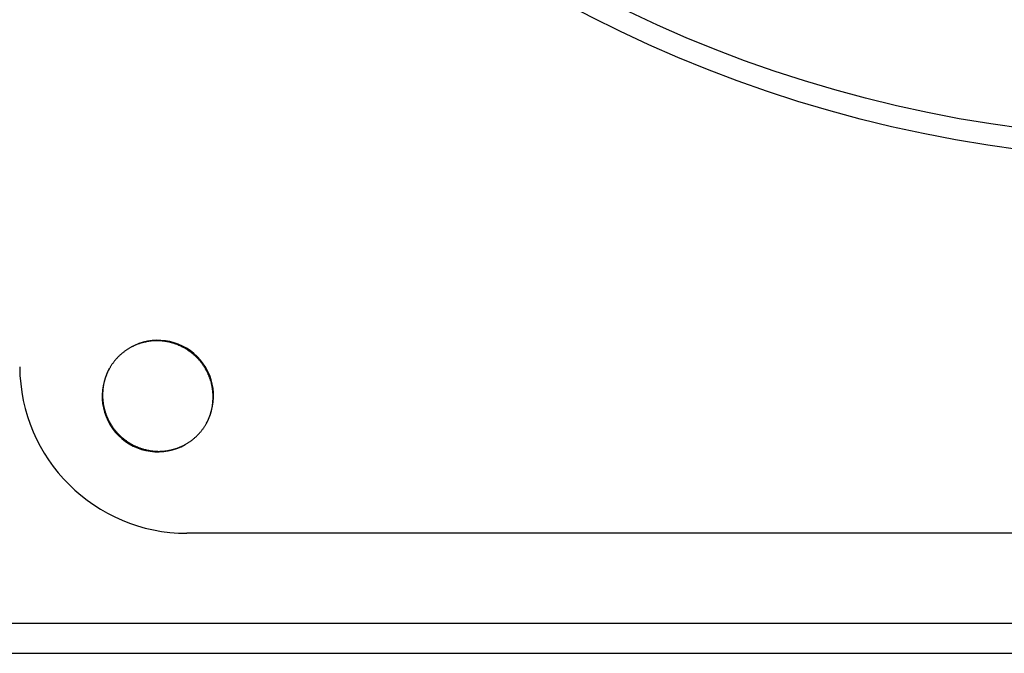
# Model space of a CAD drawing. Extents: x -551 to 855, y -300 to 632.
# Drawn here: x -136 to -21, y -210 to -136 of the extents above; entities that cross this region are included whole.
import ezdxf

# ---------------------------------------------------------------- set-up
doc = ezdxf.new("R2010")
doc.units = 0
doc.header["$LTSCALE"] = 20
doc.layers.add('DETAIL', color=5, linetype='CONTINUOUS')
doc.layers.add('OUTLINE', color=3, linetype='CONTINUOUS')

msp = doc.modelspace()

# ---------------------------------------------------------------- linework, layer by layer
at = {"layer": 'DETAIL', "color": 5, "linetype": 'CONTINUOUS'}
for p, q in [((-123.5, -174.53), (-123.56, -174.57)), ((-123.44, -174.49), (-123.5, -174.53)), ((-123.38, -174.45), (-123.44, -174.49)), ((-123.44, -174.49), (-123.44, -174.49)), ((-123.31, -174.42), (-123.38, -174.45)), ((-123.25, -174.38), (-123.31, -174.42)), ((-123.31, -174.42), (-123.31, -174.42)), ((-123.19, -174.34), (-123.25, -174.38)), ((-123.12, -174.31), (-123.19, -174.34)), ((-123.19, -174.34), (-123.19, -174.34)), ((-123.06, -174.27), (-123.12, -174.31)), ((-122.99, -174.24), (-123.06, -174.27)), ((-123.06, -174.27), (-123.06, -174.27)), ((-122.92, -174.21), (-122.99, -174.24)), ((-122.86, -174.18), (-122.92, -174.21)), ((-122.92, -174.21), (-122.92, -174.21)), ((-122.79, -174.14), (-122.86, -174.18)), ((-122.73, -174.11), (-122.79, -174.14)), ((-122.79, -174.14), (-122.79, -174.14)), ((-122.66, -174.08), (-122.73, -174.11)), ((-122.59, -174.06), (-122.66, -174.08)), ((-122.66, -174.08), (-122.66, -174.08)), ((-122.52, -174.03), (-122.59, -174.06)), ((-122.45, -174), (-122.52, -174.03)), ((-122.52, -174.03), (-122.52, -174.03)), ((-122.39, -173.97), (-122.45, -174)), ((-122.32, -173.95), (-122.39, -173.97)), ((-122.39, -173.97), (-122.39, -173.97)), ((-122.25, -173.92), (-122.32, -173.95)), ((-122.18, -173.9), (-122.25, -173.92)), ((-122.25, -173.92), (-122.25, -173.92)), ((-122.11, -173.87), (-122.18, -173.9)), ((-122.04, -173.85), (-122.11, -173.87)), ((-122.11, -173.87), (-122.11, -173.87)), ((-121.97, -173.83), (-122.04, -173.85)), ((-121.89, -173.81), (-121.97, -173.83)), ((-121.97, -173.83), (-121.97, -173.83)), ((-121.82, -173.79), (-121.89, -173.81)), ((-121.75, -173.77), (-121.82, -173.79)), ((-121.82, -173.79), (-121.82, -173.79)), ((-121.68, -173.75), (-121.75, -173.77)), ((-121.61, -173.73), (-121.68, -173.75)), ((-121.68, -173.75), (-121.68, -173.75)), ((-121.54, -173.71), (-121.61, -173.73)), ((-121.46, -173.7), (-121.54, -173.71)), ((-121.54, -173.71), (-121.54, -173.71)), ((-121.39, -173.68), (-121.46, -173.7)), ((-121.32, -173.67), (-121.39, -173.68)), ((-121.39, -173.68), (-121.39, -173.68)), ((-121.24, -173.65), (-121.32, -173.67)), ((-121.17, -173.64), (-121.24, -173.65)), ((-121.24, -173.65), (-121.24, -173.65)), ((-121.09, -173.63), (-121.17, -173.64)), ((-121.02, -173.62), (-121.09, -173.63)), ((-121.09, -173.63), (-121.09, -173.63)), ((-120.95, -173.61), (-121.02, -173.62)), ((-120.87, -173.6), (-120.95, -173.61)), ((-120.95, -173.61), (-120.95, -173.61)), ((-120.8, -173.59), (-120.87, -173.6)), ((-120.72, -173.58), (-120.8, -173.59)), ((-120.8, -173.59), (-120.8, -173.59)), ((-120.65, -173.58), (-120.72, -173.58)), ((-120.57, -173.57), (-120.65, -173.58)), ((-120.65, -173.58), (-120.65, -173.58)), ((-120.5, -173.57), (-120.57, -173.57)), ((-120.42, -173.56), (-120.5, -173.57)), ((-120.5, -173.57), (-120.5, -173.57)), ((-120.35, -173.56), (-120.42, -173.56)), ((-120.27, -173.56), (-120.35, -173.56)), ((-120.35, -173.56), (-120.35, -173.56)), ((-120.2, -173.55), (-120.27, -173.56)), ((-120.12, -173.55), (-120.2, -173.55)), ((-120.2, -173.55), (-120.2, -173.55)), ((-120.05, -173.55), (-120.12, -173.55)), ((-119.97, -173.56), (-120.05, -173.55)), ((-120.05, -173.55), (-120.05, -173.55)), ((-119.89, -173.56), (-119.97, -173.56)), ((-119.82, -173.56), (-119.89, -173.56)), ((-119.89, -173.56), (-119.89, -173.56)), ((-119.74, -173.56), (-119.82, -173.56)), ((-119.67, -173.57), (-119.74, -173.56)), ((-119.74, -173.56), (-119.74, -173.56)), ((-119.59, -173.57), (-119.67, -173.57)), ((-119.52, -173.58), (-119.59, -173.57)), ((-119.59, -173.57), (-119.59, -173.57)), ((-119.44, -173.59), (-119.52, -173.58)), ((-119.37, -173.6), (-119.44, -173.59)), ((-119.44, -173.59), (-119.44, -173.59)), ((-119.29, -173.61), (-119.37, -173.6)), ((-119.21, -173.62), (-119.29, -173.61)), ((-119.29, -173.61), (-119.29, -173.61)), ((-119.14, -173.63), (-119.21, -173.62)), ((-119.06, -173.64), (-119.14, -173.63)), ((-119.14, -173.63), (-119.14, -173.63)), ((-118.99, -173.65), (-119.06, -173.64)), ((-118.92, -173.67), (-118.99, -173.65)), ((-118.99, -173.65), (-118.99, -173.65)), ((-118.84, -173.68), (-118.92, -173.67)), ((-118.77, -173.69), (-118.84, -173.68)), ((-118.84, -173.68), (-118.84, -173.68)), ((-118.69, -173.71), (-118.77, -173.69)), ((-118.62, -173.73), (-118.69, -173.71)), ((-118.69, -173.71), (-118.69, -173.71)), ((-118.54, -173.75), (-118.62, -173.73)), ((-118.47, -173.76), (-118.54, -173.75)), ((-118.54, -173.75), (-118.54, -173.75)), ((-118.4, -173.78), (-118.47, -173.76)), ((-118.32, -173.8), (-118.4, -173.78)), ((-118.4, -173.78), (-118.4, -173.78)), ((-118.25, -173.83), (-118.32, -173.8)), ((-118.18, -173.85), (-118.25, -173.83)), ((-118.25, -173.83), (-118.25, -173.83)), ((-118.11, -173.87), (-118.18, -173.85)), ((-118.03, -173.9), (-118.11, -173.87)), ((-118.11, -173.87), (-118.11, -173.87)), ((-117.96, -173.92), (-118.03, -173.9)), ((-117.89, -173.95), (-117.96, -173.92)), ((-117.96, -173.92), (-117.96, -173.92)), ((-117.82, -173.97), (-117.89, -173.95)), ((-117.75, -174), (-117.82, -173.97)), ((-117.82, -173.97), (-117.82, -173.97)), ((-117.68, -174.03), (-117.75, -174)), ((-117.61, -174.06), (-117.68, -174.03)), ((-117.68, -174.03), (-117.68, -174.03)), ((-117.54, -174.09), (-117.61, -174.06)), ((-117.47, -174.12), (-117.54, -174.09)), ((-117.54, -174.09), (-117.54, -174.09)), ((-117.4, -174.15), (-117.47, -174.12)), ((-117.33, -174.18), (-117.4, -174.15)), ((-117.4, -174.15), (-117.4, -174.15)), ((-117.26, -174.21), (-117.33, -174.18)), ((-117.19, -174.25), (-117.26, -174.21)), ((-117.26, -174.21), (-117.26, -174.21)), ((-117.12, -174.28), (-117.19, -174.25)), ((-117.06, -174.32), (-117.12, -174.28)), ((-117.12, -174.28), (-117.12, -174.28)), ((-116.99, -174.35), (-117.06, -174.32)), ((-116.92, -174.39), (-116.99, -174.35)), ((-116.99, -174.35), (-116.99, -174.35)), ((-116.86, -174.43), (-116.92, -174.39)), ((-116.79, -174.46), (-116.86, -174.43)), ((-116.86, -174.43), (-116.86, -174.43)), ((-116.73, -174.5), (-116.79, -174.46)), ((-116.66, -174.54), (-116.73, -174.5)), ((-116.73, -174.5), (-116.73, -174.5)), ((-124.85, -175.67), (-124.9, -175.73)), ((-124.8, -175.62), (-124.85, -175.67)), ((-124.75, -175.56), (-124.8, -175.62)), ((-124.8, -175.62), (-124.8, -175.62)), ((-124.7, -175.51), (-124.75, -175.56)), ((-124.65, -175.46), (-124.7, -175.51)), ((-124.7, -175.51), (-124.7, -175.51)), ((-124.6, -175.4), (-124.65, -175.46)), ((-124.54, -175.35), (-124.6, -175.4)), ((-124.49, -175.3), (-124.54, -175.35)), ((-124.44, -175.25), (-124.49, -175.3)), ((-124.49, -175.3), (-124.49, -175.3)), ((-124.38, -175.2), (-124.44, -175.25)), ((-124.33, -175.15), (-124.38, -175.2)), ((-124.38, -175.2), (-124.38, -175.2)), ((-124.27, -175.1), (-124.33, -175.15)), ((-124.21, -175.05), (-124.27, -175.1)), ((-124.27, -175.1), (-124.27, -175.1)), ((-124.16, -175), (-124.21, -175.05)), ((-124.1, -174.96), (-124.16, -175)), ((-124.16, -175), (-124.16, -175)), ((-124.04, -174.91), (-124.1, -174.96)), ((-123.98, -174.87), (-124.04, -174.91)), ((-124.04, -174.91), (-124.04, -174.91)), ((-123.93, -174.82), (-123.98, -174.87)), ((-123.87, -174.78), (-123.93, -174.82)), ((-123.93, -174.82), (-123.93, -174.82)), ((-123.81, -174.73), (-123.87, -174.78)), ((-123.75, -174.69), (-123.81, -174.73)), ((-123.81, -174.73), (-123.81, -174.73)), ((-123.69, -174.65), (-123.75, -174.69)), ((-123.63, -174.61), (-123.69, -174.65)), ((-123.69, -174.65), (-123.69, -174.65)), ((-123.56, -174.57), (-123.63, -174.61)), ((-123.56, -174.57), (-123.56, -174.57)), ((-116.6, -174.58), (-116.66, -174.54)), ((-116.53, -174.62), (-116.6, -174.58)), ((-116.6, -174.58), (-116.6, -174.58)), ((-116.47, -174.67), (-116.53, -174.62)), ((-116.41, -174.71), (-116.47, -174.67)), ((-116.47, -174.67), (-116.47, -174.67)), ((-116.35, -174.75), (-116.41, -174.71)), ((-116.29, -174.8), (-116.35, -174.75)), ((-116.35, -174.75), (-116.35, -174.75)), ((-116.22, -174.84), (-116.29, -174.8)), ((-116.16, -174.89), (-116.22, -174.84)), ((-116.22, -174.84), (-116.22, -174.84)), ((-116.1, -174.93), (-116.16, -174.89)), ((-116.04, -174.98), (-116.1, -174.93)), ((-116.1, -174.93), (-116.1, -174.93)), ((-115.99, -175.02), (-116.04, -174.98)), ((-115.93, -175.07), (-115.99, -175.02)), ((-115.99, -175.02), (-115.99, -175.02)), ((-115.87, -175.12), (-115.93, -175.07)), ((-115.81, -175.17), (-115.87, -175.12)), ((-115.87, -175.12), (-115.87, -175.12)), ((-115.76, -175.22), (-115.81, -175.17)), ((-115.7, -175.27), (-115.76, -175.22)), ((-115.76, -175.22), (-115.76, -175.22)), ((-115.64, -175.32), (-115.7, -175.27)), ((-115.59, -175.37), (-115.64, -175.32)), ((-115.64, -175.32), (-115.64, -175.32)), ((-115.53, -175.43), (-115.59, -175.37)), ((-115.48, -175.48), (-115.53, -175.43)), ((-115.53, -175.43), (-115.53, -175.43)), ((-115.43, -175.53), (-115.48, -175.48)), ((-115.37, -175.59), (-115.43, -175.53)), ((-115.43, -175.53), (-115.43, -175.53)), ((-115.32, -175.64), (-115.37, -175.59)), ((-115.27, -175.7), (-115.32, -175.64)), ((-115.32, -175.64), (-115.32, -175.64)), ((-125.66, -176.81), (-125.69, -176.88)), ((-125.62, -176.75), (-125.66, -176.81)), ((-125.66, -176.81), (-125.66, -176.81)), ((-125.58, -176.69), (-125.62, -176.75)), ((-125.55, -176.62), (-125.58, -176.69)), ((-125.58, -176.69), (-125.58, -176.69)), ((-125.51, -176.56), (-125.55, -176.62)), ((-125.47, -176.5), (-125.51, -176.56)), ((-125.51, -176.56), (-125.51, -176.56)), ((-125.43, -176.44), (-125.47, -176.5)), ((-125.39, -176.37), (-125.43, -176.44)), ((-125.43, -176.44), (-125.43, -176.44)), ((-125.35, -176.31), (-125.39, -176.37)), ((-125.31, -176.25), (-125.35, -176.31)), ((-125.35, -176.31), (-125.35, -176.31)), ((-125.27, -176.19), (-125.31, -176.25)), ((-125.22, -176.13), (-125.27, -176.19)), ((-125.27, -176.19), (-125.27, -176.19)), ((-125.18, -176.07), (-125.22, -176.13)), ((-125.13, -176.02), (-125.18, -176.07)), ((-125.18, -176.07), (-125.18, -176.07)), ((-125.09, -175.96), (-125.13, -176.02)), ((-125.04, -175.9), (-125.09, -175.96)), ((-125.09, -175.96), (-125.09, -175.96)), ((-125, -175.84), (-125.04, -175.9)), ((-124.95, -175.79), (-125, -175.84)), ((-125, -175.84), (-125, -175.84)), ((-124.9, -175.73), (-124.95, -175.79)), ((-124.9, -175.73), (-124.9, -175.73)), ((-115.22, -175.76), (-115.27, -175.7)), ((-115.17, -175.81), (-115.22, -175.76)), ((-115.22, -175.76), (-115.22, -175.76)), ((-115.12, -175.87), (-115.17, -175.81)), ((-115.07, -175.93), (-115.12, -175.87)), ((-115.12, -175.87), (-115.12, -175.87)), ((-115.02, -175.99), (-115.07, -175.93)), ((-114.98, -176.04), (-115.02, -175.99)), ((-115.02, -175.99), (-115.02, -175.99)), ((-114.93, -176.1), (-114.98, -176.04)), ((-114.88, -176.16), (-114.93, -176.1)), ((-114.93, -176.1), (-114.93, -176.1)), ((-114.84, -176.22), (-114.88, -176.16)), ((-114.8, -176.29), (-114.84, -176.22)), ((-114.84, -176.22), (-114.84, -176.22)), ((-114.75, -176.35), (-114.8, -176.29)), ((-114.71, -176.41), (-114.75, -176.35)), ((-114.75, -176.35), (-114.75, -176.35)), ((-114.67, -176.47), (-114.71, -176.41)), ((-114.62, -176.53), (-114.67, -176.47)), ((-114.67, -176.47), (-114.67, -176.47)), ((-114.58, -176.6), (-114.62, -176.53)), ((-114.54, -176.66), (-114.58, -176.6)), ((-114.58, -176.6), (-114.58, -176.6)), ((-114.5, -176.73), (-114.54, -176.66)), ((-114.46, -176.79), (-114.5, -176.73)), ((-114.5, -176.73), (-114.5, -176.73)), ((-114.43, -176.86), (-114.46, -176.79)), ((-126.15, -177.96), (-126.17, -178.03)), ((-126.13, -177.89), (-126.15, -177.96)), ((-126.1, -177.82), (-126.13, -177.89)), ((-126.13, -177.89), (-126.13, -177.89)), ((-126.08, -177.75), (-126.1, -177.82)), ((-126.05, -177.68), (-126.08, -177.75)), ((-126.08, -177.75), (-126.08, -177.75)), ((-126.03, -177.61), (-126.05, -177.68)), ((-126, -177.55), (-126.03, -177.61)), ((-126.03, -177.61), (-126.03, -177.61)), ((-125.97, -177.48), (-126, -177.55)), ((-125.94, -177.41), (-125.97, -177.48)), ((-125.97, -177.48), (-125.97, -177.48)), ((-125.92, -177.34), (-125.94, -177.41)), ((-125.89, -177.27), (-125.92, -177.34)), ((-125.92, -177.34), (-125.92, -177.34)), ((-125.86, -177.21), (-125.89, -177.27)), ((-125.82, -177.14), (-125.86, -177.21)), ((-125.86, -177.21), (-125.86, -177.21)), ((-125.79, -177.07), (-125.82, -177.14)), ((-125.76, -177.01), (-125.79, -177.07)), ((-125.79, -177.07), (-125.79, -177.07)), ((-125.73, -176.94), (-125.76, -177.01)), ((-125.69, -176.88), (-125.73, -176.94)), ((-125.73, -176.94), (-125.73, -176.94)), ((-114.39, -176.92), (-114.43, -176.86)), ((-114.43, -176.86), (-114.43, -176.86)), ((-114.35, -176.99), (-114.39, -176.92)), ((-114.32, -177.06), (-114.35, -176.99)), ((-114.35, -176.99), (-114.35, -176.99)), ((-114.28, -177.12), (-114.32, -177.06)), ((-114.25, -177.19), (-114.28, -177.12)), ((-114.28, -177.12), (-114.28, -177.12)), ((-114.21, -177.26), (-114.25, -177.19)), ((-114.18, -177.33), (-114.21, -177.26)), ((-114.21, -177.26), (-114.21, -177.26)), ((-114.15, -177.4), (-114.18, -177.33)), ((-114.12, -177.47), (-114.15, -177.4)), ((-114.15, -177.4), (-114.15, -177.4)), ((-114.09, -177.54), (-114.12, -177.47)), ((-114.06, -177.61), (-114.09, -177.54)), ((-114.09, -177.54), (-114.09, -177.54)), ((-114.03, -177.68), (-114.06, -177.61)), ((-114, -177.75), (-114.03, -177.68)), ((-114.03, -177.68), (-114.03, -177.68)), ((-113.97, -177.82), (-114, -177.75)), ((-113.95, -177.89), (-113.97, -177.82)), ((-113.97, -177.82), (-113.97, -177.82)), ((-113.92, -177.96), (-113.95, -177.89)), ((-113.9, -178.03), (-113.92, -177.96)), ((-113.92, -177.96), (-113.92, -177.96)), ((-126.4, -179.13), (-126.41, -179.2)), ((-126.39, -179.05), (-126.4, -179.13)), ((-126.38, -178.98), (-126.39, -179.05)), ((-126.39, -179.05), (-126.39, -179.05)), ((-126.37, -178.9), (-126.38, -178.98)), ((-126.36, -178.83), (-126.37, -178.9)), ((-126.37, -178.9), (-126.37, -178.9)), ((-126.35, -178.76), (-126.36, -178.83)), ((-126.33, -178.68), (-126.35, -178.76)), ((-126.35, -178.76), (-126.35, -178.76)), ((-126.32, -178.61), (-126.33, -178.68)), ((-126.3, -178.54), (-126.32, -178.61)), ((-126.32, -178.61), (-126.32, -178.61)), ((-126.29, -178.46), (-126.3, -178.54)), ((-126.27, -178.39), (-126.29, -178.46)), ((-126.29, -178.46), (-126.29, -178.46)), ((-126.25, -178.32), (-126.27, -178.39)), ((-126.23, -178.25), (-126.25, -178.32)), ((-126.25, -178.32), (-126.25, -178.32)), ((-126.21, -178.18), (-126.23, -178.25)), ((-126.19, -178.11), (-126.21, -178.18)), ((-126.21, -178.18), (-126.21, -178.18)), ((-126.17, -178.03), (-126.19, -178.11)), ((-126.17, -178.03), (-126.17, -178.03)), ((-113.87, -178.11), (-113.9, -178.03)), ((-113.85, -178.18), (-113.87, -178.11)), ((-113.87, -178.11), (-113.87, -178.11)), ((-113.83, -178.25), (-113.85, -178.18)), ((-113.8, -178.32), (-113.83, -178.25)), ((-113.83, -178.25), (-113.83, -178.25)), ((-113.78, -178.4), (-113.8, -178.32)), ((-113.76, -178.47), (-113.78, -178.4)), ((-113.78, -178.4), (-113.78, -178.4)), ((-113.75, -178.54), (-113.76, -178.47)), ((-113.73, -178.62), (-113.75, -178.54)), ((-113.75, -178.54), (-113.75, -178.54)), ((-113.71, -178.69), (-113.73, -178.62)), ((-113.69, -178.77), (-113.71, -178.69)), ((-113.71, -178.69), (-113.71, -178.69)), ((-113.68, -178.84), (-113.69, -178.77)), ((-113.67, -178.92), (-113.68, -178.84)), ((-113.68, -178.84), (-113.68, -178.84)), ((-113.65, -178.99), (-113.67, -178.92)), ((-113.64, -179.06), (-113.65, -178.99)), ((-113.65, -178.99), (-113.65, -178.99)), ((-113.63, -179.14), (-113.64, -179.06)), ((-126.44, -179.73), (-126.45, -179.8)), ((-126.45, -179.8), (-126.45, -179.8)), ((-126.45, -179.8), (-126.45, -179.88)), ((-126.45, -179.88), (-126.45, -179.95)), ((-126.45, -179.95), (-126.45, -179.95)), ((-126.45, -179.95), (-126.44, -180.03)), ((-126.43, -179.5), (-126.44, -179.58)), ((-126.44, -179.58), (-126.44, -179.65)), ((-126.44, -179.65), (-126.44, -179.65)), ((-126.44, -179.65), (-126.44, -179.73)), ((-126.44, -180.03), (-126.44, -180.1)), ((-126.44, -180.1), (-126.44, -180.1)), ((-126.44, -180.1), (-126.44, -180.18)), ((-126.44, -180.18), (-126.44, -180.26)), ((-126.44, -180.26), (-126.44, -180.26)), ((-126.44, -180.26), (-126.43, -180.33)), ((-126.42, -179.35), (-126.43, -179.43)), ((-126.43, -179.43), (-126.43, -179.5)), ((-126.43, -179.5), (-126.43, -179.5)), ((-126.41, -179.2), (-126.42, -179.28)), ((-126.42, -179.28), (-126.42, -179.35)), ((-126.42, -179.35), (-126.42, -179.35)), ((-126.41, -179.2), (-126.41, -179.2)), ((-113.62, -179.21), (-113.63, -179.14)), ((-113.63, -179.14), (-113.63, -179.14)), ((-113.61, -179.29), (-113.62, -179.21)), ((-113.6, -179.37), (-113.61, -179.29)), ((-113.61, -179.29), (-113.61, -179.29)), ((-113.59, -179.44), (-113.6, -179.37)), ((-113.58, -179.52), (-113.59, -179.44)), ((-113.59, -179.44), (-113.59, -179.44)), ((-113.57, -179.59), (-113.58, -179.52)), ((-113.57, -179.67), (-113.57, -179.59)), ((-113.57, -179.59), (-113.57, -179.59)), ((-113.56, -179.74), (-113.57, -179.67)), ((-113.56, -179.82), (-113.56, -179.74)), ((-113.56, -179.74), (-113.56, -179.74)), ((-113.56, -179.9), (-113.56, -179.82)), ((-113.56, -179.97), (-113.56, -179.9)), ((-113.56, -179.9), (-113.56, -179.9)), ((-113.55, -180.05), (-113.56, -179.97)), ((-113.56, -180.27), (-113.55, -180.2)), ((-113.56, -180.35), (-113.56, -180.27)), ((-113.55, -180.12), (-113.55, -180.05)), ((-113.55, -180.05), (-113.55, -180.05)), ((-113.55, -180.2), (-113.55, -180.12)), ((-113.55, -180.2), (-113.55, -180.2)), ((-126.43, -180.33), (-126.43, -180.41)), ((-126.43, -180.41), (-126.43, -180.41)), ((-126.43, -180.41), (-126.42, -180.48)), ((-126.42, -180.48), (-126.41, -180.56)), ((-126.41, -180.56), (-126.41, -180.56)), ((-126.41, -180.56), (-126.4, -180.63)), ((-126.4, -180.63), (-126.39, -180.71)), ((-126.39, -180.71), (-126.39, -180.71)), ((-126.39, -180.71), (-126.38, -180.79)), ((-126.38, -180.79), (-126.37, -180.86)), ((-126.37, -180.86), (-126.37, -180.86)), ((-126.37, -180.86), (-126.36, -180.94)), ((-126.36, -180.94), (-126.35, -181.01)), ((-126.35, -181.01), (-126.35, -181.01)), ((-126.35, -181.01), (-126.33, -181.08)), ((-126.33, -181.08), (-126.32, -181.16)), ((-126.32, -181.16), (-126.32, -181.16)), ((-126.32, -181.16), (-126.31, -181.23)), ((-126.31, -181.23), (-126.29, -181.31)), ((-126.29, -181.31), (-126.29, -181.31)), ((-126.29, -181.31), (-126.27, -181.38)), ((-126.27, -181.38), (-126.25, -181.46)), ((-113.7, -181.46), (-113.68, -181.39)), ((-113.68, -181.39), (-113.67, -181.32)), ((-113.68, -181.39), (-113.68, -181.39)), ((-113.67, -181.32), (-113.65, -181.24)), ((-113.65, -181.24), (-113.64, -181.17)), ((-113.65, -181.24), (-113.65, -181.24)), ((-113.64, -181.17), (-113.63, -181.1)), ((-113.63, -181.1), (-113.62, -181.02)), ((-113.63, -181.1), (-113.63, -181.1)), ((-113.62, -181.02), (-113.61, -180.95)), ((-113.61, -180.95), (-113.6, -180.87)), ((-113.61, -180.95), (-113.61, -180.95)), ((-113.6, -180.87), (-113.59, -180.8)), ((-113.59, -180.8), (-113.58, -180.72)), ((-113.59, -180.8), (-113.59, -180.8)), ((-113.58, -180.65), (-113.57, -180.57)), ((-113.58, -180.72), (-113.58, -180.65)), ((-113.58, -180.65), (-113.58, -180.65)), ((-113.57, -180.5), (-113.56, -180.42)), ((-113.57, -180.57), (-113.57, -180.5)), ((-113.57, -180.5), (-113.57, -180.5)), ((-113.56, -180.42), (-113.56, -180.35)), ((-113.56, -180.35), (-113.56, -180.35)), ((-126.25, -181.46), (-126.25, -181.46)), ((-126.25, -181.46), (-126.24, -181.53)), ((-126.24, -181.53), (-126.22, -181.6)), ((-126.22, -181.6), (-126.22, -181.6)), ((-126.22, -181.6), (-126.2, -181.68)), ((-126.2, -181.68), (-126.17, -181.75)), ((-126.17, -181.75), (-126.17, -181.75)), ((-126.17, -181.75), (-126.15, -181.82)), ((-126.15, -181.82), (-126.13, -181.89)), ((-126.13, -181.89), (-126.13, -181.89)), ((-126.13, -181.89), (-126.1, -181.97)), ((-126.1, -181.97), (-126.08, -182.04)), ((-126.08, -182.04), (-126.08, -182.04)), ((-126.08, -182.04), (-126.05, -182.11)), ((-126.05, -182.11), (-126.03, -182.18)), ((-126.03, -182.18), (-126.03, -182.18)), ((-126.03, -182.18), (-126, -182.25)), ((-126, -182.25), (-125.97, -182.32)), ((-125.97, -182.32), (-125.97, -182.32)), ((-125.97, -182.32), (-125.94, -182.39)), ((-125.94, -182.39), (-125.91, -182.46)), ((-125.91, -182.46), (-125.91, -182.46)), ((-125.91, -182.46), (-125.88, -182.53)), ((-125.88, -182.53), (-125.85, -182.6)), ((-114.06, -182.59), (-114.03, -182.52)), ((-114.03, -182.52), (-114, -182.45)), ((-114.03, -182.52), (-114.03, -182.52)), ((-114, -182.45), (-113.97, -182.39)), ((-113.97, -182.39), (-113.95, -182.32)), ((-113.97, -182.39), (-113.97, -182.39)), ((-113.95, -182.32), (-113.92, -182.25)), ((-113.92, -182.25), (-113.9, -182.18)), ((-113.92, -182.25), (-113.92, -182.25)), ((-113.9, -182.18), (-113.87, -182.11)), ((-113.87, -182.11), (-113.85, -182.04)), ((-113.87, -182.11), (-113.87, -182.11)), ((-113.85, -182.04), (-113.83, -181.97)), ((-113.83, -181.97), (-113.81, -181.89)), ((-113.83, -181.97), (-113.83, -181.97)), ((-113.81, -181.89), (-113.79, -181.82)), ((-113.79, -181.82), (-113.77, -181.75)), ((-113.79, -181.82), (-113.79, -181.82)), ((-113.77, -181.75), (-113.75, -181.68)), ((-113.75, -181.68), (-113.73, -181.61)), ((-113.75, -181.68), (-113.75, -181.68)), ((-113.73, -181.61), (-113.71, -181.54)), ((-113.71, -181.54), (-113.7, -181.46)), ((-113.71, -181.54), (-113.71, -181.54)), ((-125.85, -182.6), (-125.85, -182.6)), ((-125.85, -182.6), (-125.82, -182.67)), ((-125.82, -182.67), (-125.79, -182.74)), ((-125.79, -182.74), (-125.79, -182.74)), ((-125.79, -182.74), (-125.75, -182.81)), ((-125.75, -182.81), (-125.72, -182.88)), ((-125.72, -182.88), (-125.72, -182.88)), ((-125.72, -182.88), (-125.68, -182.94)), ((-125.68, -182.94), (-125.65, -183.01)), ((-125.65, -183.01), (-125.65, -183.01)), ((-125.65, -183.01), (-125.61, -183.08)), ((-125.61, -183.08), (-125.57, -183.14)), ((-125.57, -183.14), (-125.57, -183.14)), ((-125.57, -183.14), (-125.54, -183.21)), ((-125.54, -183.21), (-125.5, -183.27)), ((-125.5, -183.27), (-125.5, -183.27)), ((-125.5, -183.27), (-125.46, -183.34)), ((-125.46, -183.34), (-125.42, -183.4)), ((-125.42, -183.4), (-125.42, -183.4)), ((-125.42, -183.4), (-125.38, -183.47)), ((-125.38, -183.47), (-125.33, -183.53)), ((-125.33, -183.53), (-125.33, -183.53)), ((-125.33, -183.53), (-125.29, -183.59)), ((-125.29, -183.59), (-125.25, -183.65)), ((-125.25, -183.65), (-125.25, -183.65)), ((-125.25, -183.65), (-125.2, -183.71)), ((-125.2, -183.71), (-125.16, -183.78)), ((-114.69, -183.75), (-114.65, -183.69)), ((-114.65, -183.69), (-114.61, -183.63)), ((-114.65, -183.69), (-114.65, -183.69)), ((-114.61, -183.63), (-114.57, -183.56)), ((-114.57, -183.56), (-114.53, -183.5)), ((-114.57, -183.56), (-114.57, -183.56)), ((-114.53, -183.5), (-114.49, -183.44)), ((-114.49, -183.44), (-114.45, -183.38)), ((-114.49, -183.44), (-114.49, -183.44)), ((-114.45, -183.38), (-114.42, -183.31)), ((-114.42, -183.31), (-114.38, -183.25)), ((-114.42, -183.31), (-114.42, -183.31)), ((-114.38, -183.25), (-114.34, -183.19)), ((-114.34, -183.19), (-114.31, -183.12)), ((-114.34, -183.19), (-114.34, -183.19)), ((-114.31, -183.12), (-114.27, -183.06)), ((-114.27, -183.06), (-114.24, -182.99)), ((-114.27, -183.06), (-114.27, -183.06)), ((-114.24, -182.99), (-114.21, -182.93)), ((-114.21, -182.93), (-114.18, -182.86)), ((-114.21, -182.93), (-114.21, -182.93)), ((-114.18, -182.86), (-114.14, -182.79)), ((-114.14, -182.79), (-114.11, -182.73)), ((-114.14, -182.79), (-114.14, -182.79)), ((-114.11, -182.73), (-114.08, -182.66)), ((-114.08, -182.66), (-114.06, -182.59)), ((-114.08, -182.66), (-114.08, -182.66)), ((-125.16, -183.78), (-125.16, -183.78)), ((-125.16, -183.78), (-125.12, -183.84)), ((-125.12, -183.84), (-125.07, -183.9)), ((-125.07, -183.9), (-125.07, -183.9)), ((-125.07, -183.9), (-125.02, -183.96)), ((-125.02, -183.96), (-124.98, -184.01)), ((-124.98, -184.01), (-124.98, -184.01)), ((-124.98, -184.01), (-124.93, -184.07)), ((-124.93, -184.07), (-124.88, -184.13)), ((-124.88, -184.13), (-124.88, -184.13)), ((-124.88, -184.13), (-124.83, -184.19)), ((-124.83, -184.19), (-124.78, -184.24)), ((-124.78, -184.24), (-124.78, -184.24)), ((-124.78, -184.24), (-124.73, -184.3)), ((-124.73, -184.3), (-124.68, -184.36)), ((-124.68, -184.36), (-124.68, -184.36)), ((-124.68, -184.36), (-124.63, -184.41)), ((-124.63, -184.41), (-124.57, -184.47)), ((-124.57, -184.47), (-124.57, -184.47)), ((-124.57, -184.47), (-124.52, -184.52)), ((-124.52, -184.52), (-124.47, -184.57)), ((-124.47, -184.57), (-124.47, -184.57)), ((-124.47, -184.57), (-124.41, -184.63)), ((-124.41, -184.63), (-124.36, -184.68)), ((-124.36, -184.68), (-124.36, -184.68)), ((-124.36, -184.68), (-124.3, -184.73)), ((-124.3, -184.73), (-124.24, -184.78)), ((-124.24, -184.78), (-124.24, -184.78)), ((-124.24, -184.78), (-124.19, -184.83)), ((-124.19, -184.83), (-124.13, -184.88)), ((-115.73, -184.9), (-115.67, -184.85)), ((-115.67, -184.85), (-115.62, -184.8)), ((-115.62, -184.8), (-115.56, -184.75)), ((-115.62, -184.8), (-115.62, -184.8)), ((-115.56, -184.75), (-115.51, -184.7)), ((-115.51, -184.7), (-115.46, -184.65)), ((-115.51, -184.7), (-115.51, -184.7)), ((-115.46, -184.65), (-115.4, -184.6)), ((-115.4, -184.6), (-115.35, -184.54)), ((-115.35, -184.54), (-115.3, -184.49)), ((-115.3, -184.49), (-115.25, -184.44)), ((-115.3, -184.49), (-115.3, -184.49)), ((-115.25, -184.44), (-115.2, -184.38)), ((-115.2, -184.38), (-115.15, -184.33)), ((-115.2, -184.38), (-115.2, -184.38)), ((-115.15, -184.33), (-115.1, -184.27)), ((-115.1, -184.27), (-115.05, -184.21)), ((-115.1, -184.27), (-115.1, -184.27)), ((-115.05, -184.21), (-115, -184.16)), ((-115, -184.16), (-114.96, -184.1)), ((-115, -184.16), (-115, -184.16)), ((-114.96, -184.1), (-114.91, -184.04)), ((-114.91, -184.04), (-114.87, -183.98)), ((-114.91, -184.04), (-114.91, -184.04)), ((-114.87, -183.98), (-114.82, -183.93)), ((-114.82, -183.93), (-114.78, -183.87)), ((-114.82, -183.93), (-114.82, -183.93)), ((-114.78, -183.87), (-114.73, -183.81)), ((-114.73, -183.81), (-114.69, -183.75)), ((-114.73, -183.81), (-114.73, -183.81)), ((-124.13, -184.88), (-124.13, -184.88)), ((-124.13, -184.88), (-124.07, -184.93)), ((-124.07, -184.93), (-124.01, -184.97)), ((-124.01, -184.97), (-124.01, -184.97)), ((-124.01, -184.97), (-123.96, -185.02)), ((-123.96, -185.02), (-123.9, -185.07)), ((-123.9, -185.07), (-123.9, -185.07)), ((-123.9, -185.07), (-123.84, -185.11)), ((-123.84, -185.11), (-123.78, -185.16)), ((-123.78, -185.16), (-123.78, -185.16)), ((-123.78, -185.16), (-123.71, -185.2)), ((-123.71, -185.2), (-123.65, -185.25)), ((-123.65, -185.25), (-123.65, -185.25)), ((-123.65, -185.25), (-123.59, -185.29)), ((-123.59, -185.29), (-123.53, -185.33)), ((-123.53, -185.33), (-123.53, -185.33)), ((-123.53, -185.33), (-123.47, -185.38)), ((-123.47, -185.38), (-123.4, -185.42)), ((-123.4, -185.42), (-123.4, -185.42)), ((-123.4, -185.42), (-123.34, -185.46)), ((-123.34, -185.46), (-123.27, -185.5)), ((-123.27, -185.5), (-123.27, -185.5)), ((-123.27, -185.5), (-123.21, -185.54)), ((-123.21, -185.54), (-123.14, -185.57)), ((-123.14, -185.57), (-123.14, -185.57)), ((-123.14, -185.57), (-123.08, -185.61)), ((-123.08, -185.61), (-123.01, -185.65)), ((-123.01, -185.65), (-123.01, -185.65)), ((-123.01, -185.65), (-122.94, -185.68)), ((-122.94, -185.68), (-122.88, -185.72)), ((-122.88, -185.72), (-122.88, -185.72)), ((-122.88, -185.72), (-122.81, -185.75)), ((-122.81, -185.75), (-122.74, -185.79)), ((-122.74, -185.79), (-122.74, -185.79)), ((-122.74, -185.79), (-122.67, -185.82)), ((-122.67, -185.82), (-122.6, -185.85)), ((-122.6, -185.85), (-122.6, -185.85)), ((-122.6, -185.85), (-122.53, -185.88)), ((-122.53, -185.88), (-122.46, -185.91)), ((-122.46, -185.91), (-122.46, -185.91)), ((-122.46, -185.91), (-122.39, -185.94)), ((-122.39, -185.94), (-122.32, -185.97)), ((-122.32, -185.97), (-122.32, -185.97)), ((-122.32, -185.97), (-122.25, -186)), ((-122.25, -186), (-122.18, -186.03)), ((-117.61, -186.03), (-117.55, -186)), ((-117.55, -186), (-117.48, -185.97)), ((-117.48, -185.97), (-117.41, -185.94)), ((-117.48, -185.97), (-117.48, -185.97)), ((-117.41, -185.94), (-117.34, -185.92)), ((-117.34, -185.92), (-117.27, -185.89)), ((-117.34, -185.92), (-117.34, -185.92)), ((-117.27, -185.89), (-117.21, -185.86)), ((-117.21, -185.86), (-117.14, -185.82)), ((-117.21, -185.86), (-117.21, -185.86)), ((-117.14, -185.82), (-117.08, -185.79)), ((-117.08, -185.79), (-117.01, -185.76)), ((-117.08, -185.79), (-117.08, -185.79)), ((-117.01, -185.76), (-116.94, -185.73)), ((-116.94, -185.73), (-116.88, -185.69)), ((-116.94, -185.73), (-116.94, -185.73)), ((-116.88, -185.69), (-116.81, -185.66)), ((-116.81, -185.66), (-116.75, -185.62)), ((-116.81, -185.66), (-116.81, -185.66)), ((-116.75, -185.62), (-116.69, -185.58)), ((-116.69, -185.58), (-116.62, -185.55)), ((-116.69, -185.58), (-116.69, -185.58)), ((-116.62, -185.55), (-116.56, -185.51)), ((-116.56, -185.51), (-116.5, -185.47)), ((-116.56, -185.51), (-116.56, -185.51)), ((-116.5, -185.47), (-116.44, -185.43)), ((-116.44, -185.43), (-116.37, -185.39)), ((-116.44, -185.43), (-116.44, -185.43)), ((-116.37, -185.39), (-116.31, -185.35)), ((-116.31, -185.35), (-116.25, -185.31)), ((-116.31, -185.35), (-116.31, -185.35)), ((-116.25, -185.31), (-116.19, -185.27)), ((-116.19, -185.27), (-116.13, -185.22)), ((-116.19, -185.27), (-116.19, -185.27)), ((-116.13, -185.22), (-116.07, -185.18)), ((-116.07, -185.18), (-116.02, -185.13)), ((-116.07, -185.18), (-116.07, -185.18)), ((-116.02, -185.13), (-115.96, -185.09)), ((-115.96, -185.09), (-115.9, -185.04)), ((-115.96, -185.09), (-115.96, -185.09)), ((-115.9, -185.04), (-115.84, -185)), ((-115.84, -185), (-115.79, -184.95)), ((-115.84, -185), (-115.84, -185)), ((-115.79, -184.95), (-115.73, -184.9)), ((-115.73, -184.9), (-115.73, -184.9)), ((-122.18, -186.03), (-122.18, -186.03)), ((-122.18, -186.03), (-122.11, -186.05)), ((-122.11, -186.05), (-122.04, -186.08)), ((-122.04, -186.08), (-122.04, -186.08)), ((-122.04, -186.08), (-121.97, -186.1)), ((-121.97, -186.1), (-121.89, -186.13)), ((-121.89, -186.13), (-121.89, -186.13)), ((-121.89, -186.13), (-121.82, -186.15)), ((-121.82, -186.15), (-121.75, -186.17)), ((-121.75, -186.17), (-121.75, -186.17)), ((-121.75, -186.17), (-121.68, -186.2)), ((-121.68, -186.2), (-121.6, -186.22)), ((-121.6, -186.22), (-121.6, -186.22)), ((-121.6, -186.22), (-121.53, -186.24)), ((-121.53, -186.24), (-121.46, -186.25)), ((-121.46, -186.25), (-121.46, -186.25)), ((-121.46, -186.25), (-121.38, -186.27)), ((-121.38, -186.27), (-121.31, -186.29)), ((-121.31, -186.29), (-121.31, -186.29)), ((-121.31, -186.29), (-121.23, -186.31)), ((-121.23, -186.31), (-121.16, -186.32)), ((-121.16, -186.32), (-121.16, -186.32)), ((-121.16, -186.32), (-121.08, -186.33)), ((-121.08, -186.33), (-121.01, -186.35)), ((-121.01, -186.35), (-121.01, -186.35)), ((-121.01, -186.35), (-120.94, -186.36)), ((-120.94, -186.36), (-120.86, -186.37)), ((-120.86, -186.37), (-120.86, -186.37)), ((-120.86, -186.37), (-120.79, -186.38)), ((-120.79, -186.38), (-120.71, -186.39)), ((-120.71, -186.39), (-120.71, -186.39)), ((-120.71, -186.39), (-120.63, -186.4)), ((-120.63, -186.4), (-120.56, -186.41)), ((-120.56, -186.41), (-120.56, -186.41)), ((-120.56, -186.41), (-120.48, -186.42)), ((-120.48, -186.42), (-120.41, -186.43)), ((-120.41, -186.43), (-120.41, -186.43)), ((-120.41, -186.43), (-120.33, -186.43)), ((-120.33, -186.43), (-120.26, -186.44)), ((-120.26, -186.44), (-120.26, -186.44)), ((-120.26, -186.44), (-120.18, -186.44)), ((-120.18, -186.44), (-120.11, -186.44)), ((-120.11, -186.44), (-120.11, -186.44)), ((-120.11, -186.44), (-120.03, -186.44)), ((-120.03, -186.44), (-119.95, -186.45)), ((-119.95, -186.45), (-119.95, -186.45)), ((-119.95, -186.45), (-119.88, -186.45)), ((-119.88, -186.45), (-119.8, -186.45)), ((-119.8, -186.45), (-119.73, -186.44)), ((-119.8, -186.45), (-119.8, -186.45)), ((-119.73, -186.44), (-119.65, -186.44)), ((-119.65, -186.44), (-119.65, -186.44)), ((-119.65, -186.44), (-119.58, -186.44)), ((-119.58, -186.44), (-119.5, -186.43)), ((-119.5, -186.43), (-119.5, -186.43)), ((-119.5, -186.43), (-119.43, -186.43)), ((-119.43, -186.43), (-119.35, -186.42)), ((-119.35, -186.42), (-119.35, -186.42)), ((-119.35, -186.42), (-119.28, -186.42)), ((-119.28, -186.42), (-119.2, -186.41)), ((-119.2, -186.41), (-119.13, -186.4)), ((-119.2, -186.41), (-119.2, -186.41)), ((-119.13, -186.4), (-119.05, -186.39)), ((-119.05, -186.39), (-118.98, -186.38)), ((-119.05, -186.39), (-119.05, -186.39)), ((-118.98, -186.38), (-118.91, -186.37)), ((-118.91, -186.37), (-118.83, -186.36)), ((-118.91, -186.37), (-118.91, -186.37)), ((-118.83, -186.36), (-118.76, -186.35)), ((-118.76, -186.35), (-118.68, -186.33)), ((-118.76, -186.35), (-118.76, -186.35)), ((-118.68, -186.33), (-118.61, -186.32)), ((-118.61, -186.32), (-118.54, -186.3)), ((-118.61, -186.32), (-118.61, -186.32)), ((-118.54, -186.3), (-118.46, -186.29)), ((-118.46, -186.29), (-118.39, -186.27)), ((-118.46, -186.29), (-118.46, -186.29)), ((-118.39, -186.27), (-118.32, -186.25)), ((-118.32, -186.25), (-118.25, -186.23)), ((-118.32, -186.25), (-118.32, -186.25)), ((-118.25, -186.23), (-118.18, -186.21)), ((-118.18, -186.21), (-118.11, -186.19)), ((-118.18, -186.21), (-118.18, -186.21)), ((-118.11, -186.19), (-118.03, -186.17)), ((-118.03, -186.17), (-117.96, -186.15)), ((-118.03, -186.17), (-118.03, -186.17)), ((-117.96, -186.15), (-117.89, -186.13)), ((-117.89, -186.13), (-117.82, -186.1)), ((-117.89, -186.13), (-117.89, -186.13)), ((-117.82, -186.1), (-117.75, -186.08)), ((-117.75, -186.08), (-117.68, -186.05)), ((-117.75, -186.08), (-117.75, -186.08)), ((-117.68, -186.05), (-117.61, -186.03)), ((-117.61, -186.03), (-117.61, -186.03)), ((116.61, -196), (-116.61, -196)), ((-149.36, -206.5), (149.36, -206.5)), ((-185, -210), (185, -210))]:
    msp.add_line(p, q, dxfattribs=at)
for radius in [152.5, 150]:
    msp.add_circle((0, 0), radius, dxfattribs=at)
for centre, radius, start, end in [((-120, -180), 6.5, 330.5523, 119.4515), ((-116.61, -176.5), 19.5, 180.3124, 270), ((-120, -180), 6.5, 150.5501, 299.4448)]:
    msp.add_arc(centre, radius, start, end, dxfattribs=at)
at = {"layer": 'OUTLINE', "color": 3, "linetype": 'CONTINUOUS'}
msp.add_line((-185, -210), (185, -210), dxfattribs=at)

doc.saveas('drawing.dxf')
